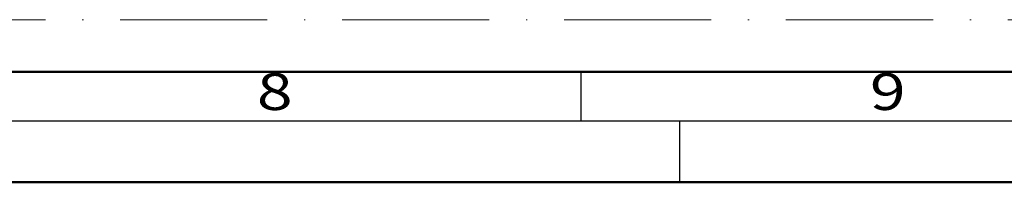
# Model space of a CAD drawing. Units: millimetres. Extents: x 25695 to 34618, y 15065 to 17276.
# Drawn here: x 27333 to 27413, y 15065 to 15078 of the extents above; entities that cross this region are included whole.
import ezdxf
from ezdxf.enums import TextEntityAlignment as Align

# ---------------------------------------------------------------- set-up
doc = ezdxf.new("R2010")
doc.units = ezdxf.units.MM
doc.linetypes.add('ACAD_ISO10W100', pattern=[18, 12, -3, 0, -3])
doc.layers.add('S22_Einfügepunkte', color=91, linetype='Continuous', lineweight=50, plot=False)
doc.layers.add('S26_Schriftfeld', color=7, linetype='Continuous', lineweight=25)
doc.styles.get("Standard").update_dxf_attribs({"font": 'isocpeur.ttf'})

# ---------------------------------------------------------------- blocks, each defined once
blk = doc.blocks.new('*U133')
at = {"layer": 'S22_Einfügepunkte', "color": 8, "linetype": 'ACAD_ISO10W100', "lineweight": 0}
blk.add_line((-1175.507, 13.243), (-534.447, 13.243), dxfattribs=at)
at = {"layer": 'S26_Schriftfeld', "lineweight": 50}
for p, q in [((-9, 9), (-1179.75, 9)), ((-1189, 0), (0, 0))]:
    blk.add_line(p, q, dxfattribs=at)
at = {"layer": 'S26_Schriftfeld', "color": 2, "lineweight": 25}
for p, q in [((-794, 5), (-794, 9)), ((-1184, 5), (-5, 5)), ((-786, 5), (-786, 0))]:
    blk.add_line(p, q, dxfattribs=at)
at = {"layer": 'S26_Schriftfeld'}
blk.add_line((-794, 7), (-794, 7), dxfattribs=at)
at = {"color": 2, "width": 1.2814}
for s, p in [('8', (-819, 7)), ('9', (-769, 7))]:
    blk.add_text(s, height=3, dxfattribs=at).set_placement(p, align=Align.MIDDLE)

msp = doc.modelspace()

# ---------------------------------------------------------------- block references
at = {"layer": 'S26_Schriftfeld'}
msp.add_blockref('*U133', (28172.661, 15064.593), dxfattribs=at)

doc.saveas('drawing.dxf')
